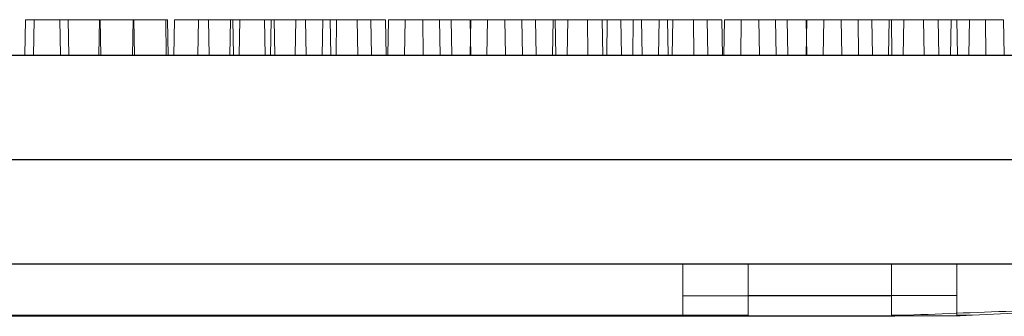
# Model space of a CAD drawing. Extents: x -2250 to 48585, y -18526 to 19290.
# Drawn here: x 33883 to 34003, y 3641 to 3677 of the extents above; entities that cross this region are included whole.
import ezdxf

# ---------------------------------------------------------------- set-up
doc = ezdxf.new("R2010")
doc.units = 0
doc.linetypes.add('SLD-Solid', pattern=[0])
doc.layers.get('0').update_dxf_attribs({"lineweight": 9})

msp = doc.modelspace()

# ---------------------------------------------------------------- linework, layer by layer
at = {"color": 7, "linetype": 'SLD-Solid', "lineweight": 15}
for p, q in [((33884.17, 3676.75), (33884.09, 3672.44)), ((33884.17, 3676.75), (33884.09, 3672.44)), ((33884.17, 3676.75), (33884.09, 3672.44)), ((33884.17, 3676.75), (33888.34, 3676.75)), ((33884.17, 3676.75), (33888.34, 3676.75)), ((33884.17, 3676.75), (33888.34, 3676.75)), ((33885.21, 3676.72), (33885.13, 3672.4)), ((33885.21, 3676.72), (33889.37, 3676.72)), ((33888.41, 3672.44), (33888.34, 3676.75)), ((33888.41, 3672.44), (33888.34, 3676.75)), ((33888.41, 3672.44), (33888.34, 3676.75)), ((33889.45, 3672.4), (33889.37, 3676.72)), ((33889.37, 3676.72), (33893.26, 3676.72)), ((33893.17, 3676.75), (33893.1, 3672.44)), ((33893.17, 3676.75), (33893.1, 3672.44)), ((33893.17, 3676.75), (33893.1, 3672.44)), ((33893.17, 3676.75), (33897.34, 3676.75)), ((33893.17, 3676.75), (33897.34, 3676.75)), ((33893.17, 3676.75), (33897.34, 3676.75)), ((33893.33, 3672.4), (33893.26, 3676.72)), ((33897.26, 3676.72), (33897.19, 3672.4)), ((33897.26, 3676.72), (33901.43, 3676.72)), ((33897.42, 3672.44), (33897.34, 3676.75)), ((33897.34, 3676.75), (33901.23, 3676.75)), ((33897.42, 3672.44), (33897.34, 3676.75)), ((33897.34, 3676.75), (33901.23, 3676.75)), ((33897.42, 3672.44), (33897.34, 3676.75)), ((33897.34, 3676.75), (33901.23, 3676.75)), ((33901.3, 3672.44), (33901.23, 3676.75)), ((33901.3, 3672.44), (33901.23, 3676.75)), ((33901.3, 3672.44), (33901.23, 3676.75)), ((33901.51, 3672.4), (33901.43, 3676.72)), ((33902.28, 3676.72), (33902.2, 3672.4)), ((33902.28, 3676.72), (33906.45, 3676.72)), ((33905.23, 3676.75), (33905.15, 3672.44)), ((33905.23, 3676.75), (33905.15, 3672.44)), ((33905.23, 3676.75), (33905.15, 3672.44)), ((33905.23, 3676.75), (33909.4, 3676.75)), ((33905.23, 3676.75), (33909.4, 3676.75)), ((33905.23, 3676.75), (33909.4, 3676.75)), ((33906.52, 3672.4), (33906.45, 3676.72)), ((33909.1, 3676.72), (33909.02, 3672.4)), ((33909.1, 3676.72), (33913.27, 3676.72)), ((33909.47, 3672.44), (33909.4, 3676.75)), ((33909.47, 3672.44), (33909.4, 3676.75)), ((33909.47, 3672.44), (33909.4, 3676.75)), ((33910.25, 3676.75), (33910.17, 3672.44)), ((33910.25, 3676.75), (33910.17, 3672.44)), ((33910.25, 3676.75), (33910.17, 3672.44)), ((33910.25, 3676.75), (33914.42, 3676.75)), ((33910.25, 3676.75), (33914.42, 3676.75)), ((33910.25, 3676.75), (33914.42, 3676.75)), ((33913.34, 3672.4), (33913.27, 3676.72)), ((33914.06, 3676.72), (33913.99, 3672.4)), ((33914.06, 3676.72), (33918.23, 3676.72)), ((33914.49, 3672.44), (33914.42, 3676.75)), ((33914.49, 3672.44), (33914.42, 3676.75)), ((33914.49, 3672.44), (33914.42, 3676.75)), ((33917.07, 3676.75), (33916.99, 3672.44)), ((33917.07, 3676.75), (33916.99, 3672.44)), ((33917.07, 3676.75), (33916.99, 3672.44)), ((33917.07, 3676.75), (33921.23, 3676.75)), ((33917.07, 3676.75), (33921.23, 3676.75)), ((33917.07, 3676.75), (33921.23, 3676.75)), ((33918.31, 3672.4), (33918.23, 3676.72)), ((33920.36, 3676.72), (33920.28, 3672.4)), ((33920.36, 3676.72), (33924.53, 3676.72)), ((33921.31, 3672.44), (33921.23, 3676.75)), ((33921.31, 3672.44), (33921.23, 3676.75)), ((33921.31, 3672.44), (33921.23, 3676.75)), ((33922.03, 3676.75), (33921.96, 3672.44)), ((33922.03, 3676.75), (33921.96, 3672.44)), ((33922.03, 3676.75), (33921.96, 3672.44)), ((33922.03, 3676.75), (33926.2, 3676.75)), ((33922.03, 3676.75), (33926.2, 3676.75)), ((33922.03, 3676.75), (33926.2, 3676.75)), ((33924.6, 3672.4), (33924.53, 3676.72)), ((33924.53, 3676.72), (33927.99, 3676.72)), ((33926.27, 3672.44), (33926.2, 3676.75)), ((33926.27, 3672.44), (33926.2, 3676.75)), ((33926.27, 3672.44), (33926.2, 3676.75)), ((33928.06, 3672.4), (33927.99, 3676.72)), ((33928.33, 3676.75), (33928.25, 3672.44)), ((33928.33, 3676.75), (33928.25, 3672.44)), ((33928.33, 3676.75), (33928.25, 3672.44)), ((33928.33, 3676.75), (33932.5, 3676.75)), ((33928.33, 3676.75), (33932.5, 3676.75)), ((33928.33, 3676.75), (33932.5, 3676.75)), ((33930.37, 3676.72), (33930.3, 3672.4)), ((33930.37, 3676.72), (33934.54, 3676.72)), ((33932.57, 3672.44), (33932.5, 3676.75)), ((33932.5, 3676.75), (33935.95, 3676.75)), ((33932.57, 3672.44), (33932.5, 3676.75)), ((33932.5, 3676.75), (33935.95, 3676.75)), ((33932.57, 3672.44), (33932.5, 3676.75)), ((33932.5, 3676.75), (33935.95, 3676.75)), ((33934.62, 3672.4), (33934.54, 3676.72)), ((33934.54, 3676.72), (33938.27, 3676.72)), ((33936.03, 3672.44), (33935.95, 3676.75)), ((33936.03, 3672.44), (33935.95, 3676.75)), ((33936.03, 3672.44), (33935.95, 3676.75)), ((33938.34, 3676.75), (33938.27, 3672.44)), ((33938.34, 3676.75), (33938.27, 3672.44)), ((33938.34, 3676.75), (33938.27, 3672.44)), ((33938.35, 3672.4), (33938.27, 3676.72)), ((33938.34, 3676.75), (33942.51, 3676.75)), ((33938.34, 3676.75), (33942.51, 3676.75)), ((33938.34, 3676.75), (33942.51, 3676.75)), ((33940.4, 3676.72), (33940.32, 3672.4)), ((33940.4, 3676.72), (33944.57, 3676.72)), ((33942.59, 3672.44), (33942.51, 3676.75)), ((33942.51, 3676.75), (33946.24, 3676.75)), ((33942.59, 3672.44), (33942.51, 3676.75)), ((33942.51, 3676.75), (33946.24, 3676.75)), ((33942.59, 3672.44), (33942.51, 3676.75)), ((33942.51, 3676.75), (33946.24, 3676.75)), ((33944.64, 3672.4), (33944.57, 3676.72)), ((33944.57, 3676.72), (33948.62, 3676.72)), ((33946.31, 3672.44), (33946.24, 3676.75)), ((33946.31, 3672.44), (33946.24, 3676.75)), ((33946.31, 3672.44), (33946.24, 3676.75)), ((33948.37, 3676.75), (33948.29, 3672.44)), ((33948.37, 3676.75), (33948.29, 3672.44)), ((33948.37, 3676.75), (33948.29, 3672.44)), ((33948.37, 3676.75), (33952.54, 3676.75)), ((33948.37, 3676.75), (33952.54, 3676.75)), ((33948.37, 3676.75), (33952.54, 3676.75)), ((33948.7, 3672.4), (33948.62, 3676.72)), ((33950.15, 3676.72), (33950.08, 3672.4)), ((33950.15, 3676.72), (33954.32, 3676.72)), ((33952.61, 3672.44), (33952.54, 3676.75)), ((33952.54, 3676.75), (33956.59, 3676.75)), ((33952.61, 3672.44), (33952.54, 3676.75)), ((33952.54, 3676.75), (33956.59, 3676.75)), ((33952.61, 3672.44), (33952.54, 3676.75)), ((33952.54, 3676.75), (33956.59, 3676.75)), ((33954.4, 3672.4), (33954.32, 3676.72)), ((33954.96, 3676.72), (33954.89, 3672.4)), ((33954.96, 3676.72), (33959.13, 3676.72)), ((33956.67, 3672.44), (33956.59, 3676.75)), ((33956.67, 3672.44), (33956.59, 3676.75)), ((33956.67, 3672.44), (33956.59, 3676.75)), ((33958.12, 3676.75), (33958.05, 3672.44)), ((33958.12, 3676.75), (33958.05, 3672.44)), ((33958.12, 3676.75), (33958.05, 3672.44)), ((33958.12, 3676.75), (33962.29, 3676.75)), ((33958.12, 3676.75), (33962.29, 3676.75)), ((33958.12, 3676.75), (33962.29, 3676.75)), ((33959.21, 3672.4), (33959.13, 3676.72)), ((33961.26, 3676.72), (33961.18, 3672.4)), ((33961.26, 3676.72), (33965.43, 3676.72)), ((33962.37, 3672.44), (33962.29, 3676.75)), ((33962.37, 3672.44), (33962.29, 3676.75)), ((33962.37, 3672.44), (33962.29, 3676.75)), ((33962.93, 3676.75), (33962.86, 3672.44)), ((33962.93, 3676.75), (33962.86, 3672.44)), ((33962.93, 3676.75), (33962.86, 3672.44)), ((33962.93, 3676.75), (33967.1, 3676.75)), ((33962.93, 3676.75), (33967.1, 3676.75)), ((33962.93, 3676.75), (33967.1, 3676.75)), ((33965.5, 3672.4), (33965.43, 3676.72)), ((33965.43, 3676.72), (33968.89, 3676.72)), ((33967.18, 3672.44), (33967.1, 3676.75)), ((33967.18, 3672.44), (33967.1, 3676.75)), ((33967.18, 3672.44), (33967.1, 3676.75)), ((33968.96, 3672.4), (33968.89, 3676.72)), ((33969.23, 3676.75), (33969.15, 3672.44)), ((33969.23, 3676.75), (33969.15, 3672.44)), ((33969.23, 3676.75), (33969.15, 3672.44)), ((33969.23, 3676.75), (33973.4, 3676.75)), ((33969.23, 3676.75), (33973.4, 3676.75)), ((33969.23, 3676.75), (33973.4, 3676.75)), ((33971.27, 3676.72), (33971.2, 3672.4)), ((33971.27, 3676.72), (33975.44, 3676.72)), ((33973.47, 3672.44), (33973.4, 3676.75)), ((33973.4, 3676.75), (33976.86, 3676.75)), ((33973.47, 3672.44), (33973.4, 3676.75)), ((33973.4, 3676.75), (33976.86, 3676.75)), ((33973.47, 3672.44), (33973.4, 3676.75)), ((33973.4, 3676.75), (33976.86, 3676.75)), ((33975.52, 3672.4), (33975.44, 3676.72)), ((33975.44, 3676.72), (33979.17, 3676.72)), ((33976.93, 3672.44), (33976.86, 3676.75)), ((33976.93, 3672.44), (33976.86, 3676.75)), ((33976.93, 3672.44), (33976.86, 3676.75)), ((33979.24, 3676.75), (33979.17, 3672.44)), ((33979.24, 3676.75), (33979.17, 3672.44)), ((33979.24, 3676.75), (33979.17, 3672.44)), ((33979.25, 3672.4), (33979.17, 3676.72)), ((33979.24, 3676.75), (33983.41, 3676.75)), ((33979.24, 3676.75), (33983.41, 3676.75)), ((33979.24, 3676.75), (33983.41, 3676.75)), ((33981.3, 3676.72), (33981.22, 3672.4)), ((33981.3, 3676.72), (33985.47, 3676.72)), ((33983.49, 3672.44), (33983.41, 3676.75)), ((33983.41, 3676.75), (33987.14, 3676.75)), ((33983.49, 3672.44), (33983.41, 3676.75)), ((33983.41, 3676.75), (33987.14, 3676.75)), ((33983.49, 3672.44), (33983.41, 3676.75)), ((33983.41, 3676.75), (33987.14, 3676.75)), ((33985.54, 3672.4), (33985.47, 3676.72)), ((33985.47, 3676.72), (33989.53, 3676.72)), ((33987.22, 3672.44), (33987.14, 3676.75)), ((33987.22, 3672.44), (33987.14, 3676.75)), ((33987.22, 3672.44), (33987.14, 3676.75)), ((33989.27, 3676.75), (33989.19, 3672.44)), ((33989.27, 3676.75), (33989.19, 3672.44)), ((33989.27, 3676.75), (33989.19, 3672.44)), ((33989.27, 3676.75), (33993.44, 3676.75)), ((33989.27, 3676.75), (33993.44, 3676.75)), ((33989.27, 3676.75), (33993.44, 3676.75)), ((33989.6, 3672.4), (33989.53, 3676.72)), ((33991.05, 3676.72), (33990.98, 3672.4)), ((33991.05, 3676.72), (33995.22, 3676.72)), ((33993.51, 3672.44), (33993.44, 3676.75)), ((33993.44, 3676.75), (33997.49, 3676.75)), ((33993.51, 3672.44), (33993.44, 3676.75)), ((33993.44, 3676.75), (33997.49, 3676.75)), ((33993.51, 3672.44), (33993.44, 3676.75)), ((33993.44, 3676.75), (33997.49, 3676.75)), ((33995.3, 3672.4), (33995.22, 3676.72)), ((33996.79, 3676.72), (33996.71, 3672.4)), ((33996.79, 3676.72), (34000.96, 3676.72)), ((33997.57, 3672.44), (33997.49, 3676.75)), ((33997.57, 3672.44), (33997.49, 3676.75)), ((33997.57, 3672.44), (33997.49, 3676.75)), ((33999.02, 3676.75), (33998.95, 3672.44)), ((33999.02, 3676.75), (33998.95, 3672.44)), ((33999.02, 3676.75), (33998.95, 3672.44)), ((33999.02, 3676.75), (34003.19, 3676.75)), ((33999.02, 3676.75), (34003.19, 3676.75)), ((33999.02, 3676.75), (34003.19, 3676.75)), ((34001.03, 3672.4), (34000.96, 3676.72)), ((34003.27, 3672.44), (34003.19, 3676.75)), ((34003.27, 3672.44), (34003.19, 3676.75)), ((34003.27, 3672.44), (34003.19, 3676.75)), ((33693.74, 3672.4), (34058.52, 3672.4)), ((33701.71, 3672.44), (34066.49, 3672.44)), ((33701.71, 3672.44), (34066.49, 3672.44)), ((33701.71, 3672.44), (34066.49, 3672.44)), ((33690.13, 3659.7), (34062.24, 3659.7)), ((33698.09, 3659.74), (34070.21, 3659.74)), ((33698.09, 3659.74), (34070.21, 3659.74)), ((33698.09, 3659.74), (34070.21, 3659.74)), ((33693.74, 3647), (34058.52, 3647)), ((33701.71, 3647.04), (34066.49, 3647.04)), ((33701.71, 3647.04), (34066.49, 3647.04)), ((33701.71, 3647.04), (34066.49, 3647.04)), ((33964.14, 3643.13), (33964.14, 3647)), ((33972.11, 3643.17), (33972.11, 3647.04)), ((33972.11, 3643.17), (33972.11, 3647.04)), ((33972.11, 3643.17), (33972.11, 3647.04)), ((33989.54, 3643.13), (33989.54, 3647)), ((33997.51, 3643.17), (33997.51, 3647.04)), ((33997.51, 3643.17), (33997.51, 3647.04)), ((33997.51, 3643.17), (33997.51, 3647.04)), ((33964.14, 3643.13), (33989.54, 3643.13)), ((33964.14, 3640.78), (33964.14, 3643.13)), ((33972.11, 3643.17), (33997.51, 3643.17)), ((33972.11, 3640.81), (33972.11, 3643.17)), ((33972.11, 3643.17), (33997.51, 3643.17)), ((33972.11, 3640.81), (33972.11, 3643.17)), ((33972.11, 3643.17), (33997.51, 3643.17)), ((33972.11, 3640.81), (33972.11, 3643.17)), ((33989.54, 3643.13), (33989.54, 3640.78)), ((33997.51, 3643.17), (33997.51, 3640.81)), ((33997.51, 3643.17), (33997.51, 3640.81)), ((33997.51, 3643.17), (33997.51, 3640.81)), ((33762.82, 3640.65), (33989.55, 3640.65)), ((33770.79, 3640.69), (33997.52, 3640.69)), ((33770.79, 3640.69), (33997.52, 3640.69)), ((33770.79, 3640.69), (33997.52, 3640.69)), ((33788.22, 3640.78), (33964.14, 3640.78)), ((33796.19, 3640.81), (33972.11, 3640.81)), ((33796.19, 3640.81), (33972.11, 3640.81)), ((33796.19, 3640.81), (33972.11, 3640.81)), ((33989.54, 3640.78), (33991.42, 3640.78)), ((33997.51, 3640.81), (33999.39, 3640.81)), ((33997.51, 3640.81), (33999.39, 3640.81)), ((33997.51, 3640.81), (33999.39, 3640.81))]:
    msp.add_line(p, q, dxfattribs=at)
for points, knots in [([(33991.42, 3640.78), (33993.7, 3640.88), (33998.29, 3641.08), (34005.19, 3641.28), (34011.62, 3641.77), (34017.46, 3642.7), (34022.72, 3644.05), (34026, 3645.56), (34027.64, 3646.31)], [0, 0, 0, 0, 0.184958, 0.372912, 0.560961, 0.707608, 0.85342, 1, 1, 1, 1]), ([(33999.39, 3640.81), (34001.67, 3640.91), (34006.25, 3641.12), (34013.16, 3641.32), (34019.58, 3641.8), (34025.43, 3642.74), (34030.69, 3644.09), (34033.97, 3645.59), (34035.61, 3646.35)], [0, 0, 0, 0, 0.184958, 0.372912, 0.560961, 0.707608, 0.85342, 1, 1, 1, 1]), ([(33999.39, 3640.81), (34001.67, 3640.91), (34006.25, 3641.12), (34013.16, 3641.32), (34019.58, 3641.8), (34025.43, 3642.74), (34030.69, 3644.09), (34033.97, 3645.59), (34035.61, 3646.35)], [0, 0, 0, 0, 0.184958, 0.372912, 0.560961, 0.707608, 0.85342, 1, 1, 1, 1]), ([(33999.39, 3640.81), (34001.67, 3640.91), (34006.25, 3641.12), (34013.16, 3641.32), (34019.58, 3641.8), (34025.43, 3642.74), (34030.69, 3644.09), (34033.97, 3645.59), (34035.61, 3646.35)], [0, 0, 0, 0, 0.184958, 0.372912, 0.560961, 0.707608, 0.85342, 1, 1, 1, 1]), ([(33991.42, 3640.78), (33990.9, 3640.74), (33990.24, 3640.7), (33989.68, 3640.66), (33989.56, 3640.65), (33989.55, 3640.65), (33989.55, 3640.65)], [0, 0, 0, 0, 0.682342, 0.85318, 0.933451, 1, 1, 1, 1]), ([(33999.39, 3640.81), (33998.86, 3640.78), (33998.2, 3640.74), (33997.65, 3640.7), (33997.53, 3640.69), (33997.52, 3640.69), (33997.52, 3640.69)], [0, 0, 0, 0, 0.682342, 0.85318, 0.933451, 1, 1, 1, 1]), ([(33999.39, 3640.81), (33998.86, 3640.78), (33998.2, 3640.74), (33997.65, 3640.7), (33997.53, 3640.69), (33997.52, 3640.69), (33997.52, 3640.69)], [0, 0, 0, 0, 0.682342, 0.85318, 0.933451, 1, 1, 1, 1]), ([(33999.39, 3640.81), (33998.86, 3640.78), (33998.2, 3640.74), (33997.65, 3640.7), (33997.53, 3640.69), (33997.52, 3640.69), (33997.52, 3640.69)], [0, 0, 0, 0, 0.682342, 0.85318, 0.933451, 1, 1, 1, 1])]:
    msp.add_open_spline(points, degree=3, knots=knots, dxfattribs=at)

doc.saveas('drawing.dxf')
